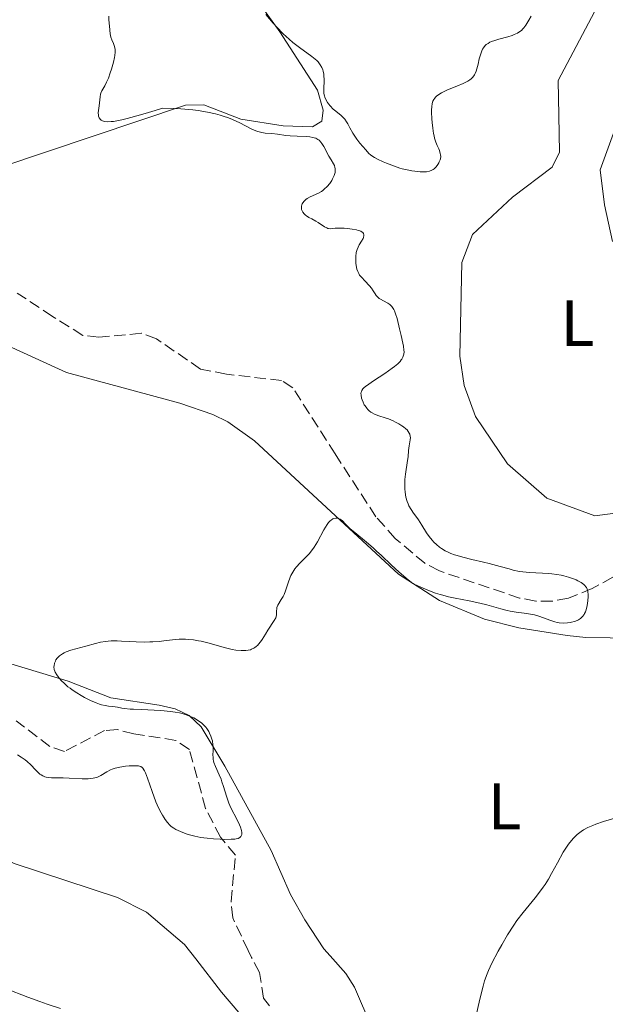
# Model space of a CAD drawing. Units: metres. Extents: x 632594 to 635359, y 4662596 to 4664918.
# Drawn here: x 633864 to 633954, y 4663488 to 4663639 of the extents above; entities that cross this region are included whole.
import ezdxf
from ezdxf.enums import TextEntityAlignment as Align

# ---------------------------------------------------------------- set-up
doc = ezdxf.new("R2010")
doc.units = ezdxf.units.M
doc.header["$MEASUREMENT"] = 0
doc.linetypes.add('DGN Style 3', pattern=[2.435890702152634, 1.739921930109024, -0.6959687720436097])
for name, color, linetype, lineweight in [('Barranco lineal', 142, 'DGN Style 3', 13), ('Curva de nivel intermedia', 30, 'Continuous', 0), ('Etiqueta de uso rústico', 92, 'Continuous', 0), ('Línea de cambio de uso (parcela vista)', 92, 'Continuous', 0)]:
    doc.layers.add(name, color=color, linetype=linetype, lineweight=lineweight)
doc.styles.add('Style-Arial', font='arial.ttf')

msp = doc.modelspace()

# ---------------------------------------------------------------- linework, layer by layer
at = {"layer": 'Barranco lineal', "color": 142, "linetype": 'DGN Style 3', "lineweight": 13}
for points in [[(633957.0099999999, 4663554.49, 440.6699999999983), (633951.7100000001, 4663551.58, 439.9799999999959), (633948.0700000003, 4663550.109999999, 439.5899999999965), (633945.5999999996, 4663549.66, 439.4600000000065), (633943.0499999998, 4663549.67, 439.3399999999965), (633940.5700000003, 4663550.130000001, 439.2200000000012), (633928.3099999997, 4663554.279999999, 438.7100000000065), (633926.1100000005, 4663555.449999999, 438.6300000000047), (633921.5700000003, 4663559.25, 438.4199999999983), (633918.5999999996, 4663562.560000001, 438.2299999999959), (633912.3600000005, 4663572.189999999, 437.8099999999977), (633905.8799999999, 4663582.32, 436.9600000000065), (633904.1699999999, 4663583.42, 436.7599999999948), (633895.7100000001, 4663584.4, 436.4700000000012), (633891.7599999999, 4663585.180000001, 436.3699999999953), (633885.0199999996, 4663589.800000001, 436.3699999999953), (633882.6900000004, 4663590.65, 436.3699999999953), (633876.2000000002, 4663590.060000001, 436.1900000000023), (633873.7199999997, 4663590.34, 436.0899999999965), (633869.1100000005, 4663593.24, 435.7799999999989), (633863.7000000002, 4663596.810000001, 435.8800000000047)], [(633902.3200000003, 4663487.720000001, 441.3099999999977), (633901.4000000004, 4663488.880000001, 441.3099999999977), (633900.7699999996, 4663492.82, 441.3099999999977), (633899.5700000003, 4663495.100000001, 441.0399999999936), (633899.0300000003, 4663496.17, 440.9199999999983), (633896.6900000004, 4663501.189999999, 440.9199999999983), (633896.4199999999, 4663503.680000001, 440.9199999999983), (633897.0899999999, 4663510.77, 440.5299999999989), (633894.79, 4663513.539999999, 439.3600000000006), (633892.5199999996, 4663517.939999999, 438.6300000000047), (633890.0599999997, 4663526.970000001, 437.5), (633887.9900000002, 4663528.350000001, 437.3699999999953), (633881.5700000003, 4663529.359999999, 437.0099999999948), (633879.04, 4663529.99, 437.0800000000018), (633877.0700000003, 4663529.850000001, 437.1100000000006), (633870.9299999997, 4663526.65, 436.6199999999953), (633868.6799999997, 4663527.41, 436.6199999999953), (633863.54, 4663531.33, 436.6199999999953)]]:
    msp.add_polyline3d(points, dxfattribs=at)
at = {"layer": 'Curva de nivel intermedia', "color": 30, "linetype": 'Continuous', "lineweight": 0, "flags": 128}
for points, elevation in [([(633877.7400000013, 4663639.199999999), (633877.7400000013, 4663638.649999999), (633877.8399999996, 4663637.65), (633877.9500000014, 4663636.470000001), (633878.0400000007, 4663635.99), (633878.1799999994, 4663635.55), (633878.4299999997, 4663635), (633878.5400000014, 4663634.720000001)], 440), ([(633920.2200000009, 4663616.67), (633919.7300000014, 4663616.890000001), (633918.8600000018, 4663617.300000002), (633918.3600000013, 4663617.579999999), (633918.1500000011, 4663617.710000001), (633917.78, 4663617.99), (633917.540000001, 4663618.189999999), (633917.0500000014, 4663618.71), (633916.1500000006, 4663619.769999999), (633915.6800000012, 4663620.380000002), (633915.2499999999, 4663620.980000001), (633915.0599999998, 4663621.279999998), (633914.6100000006, 4663622.08), (633914.290000001, 4663622.720000001), (633914.120000001, 4663623.01), (633913.8399999995, 4663623.41), (633913.6699999997, 4663623.600000001), (633913.2900000019, 4663623.970000002), (633912.4700000016, 4663624.640000001), (633912.0800000003, 4663624.960000002), (633911.6, 4663625.46), (633911.3400000005, 4663625.779999999), (633911.1900000008, 4663625.999999999), (633910.9500000017, 4663626.41), (633910.7700000005, 4663626.81), (633910.7100000002, 4663627.02), (633910.640000001, 4663627.349999999), (633910.6100000018, 4663627.939999999), (633910.6600000011, 4663629.499999999), (633910.640000001, 4663630.050000001), (633910.6200000008, 4663630.319999999), (633910.5200000004, 4663630.769999999), (633910.4500000009, 4663630.989999999), (633910.3300000002, 4663631.31), (633910.0700000009, 4663631.759999999), (633909.7400000001, 4663632.190000001), (633909.5400000013, 4663632.4), (633909.32, 4663632.599999999), (633908.8100000003, 4663632.999999999), (633906.8900000004, 4663634.380000001), (633905.8600000021, 4663635.179999999), (633905.3100000002, 4663635.65), (633904.4100000014, 4663636.49), (633903.4200000013, 4663637.519999999), (633902.8899999993, 4663638.109999998), (633901.7600000005, 4663639.460000001)], 440), ([(633942.3400000002, 4663639.170000001), (633942.0099999994, 4663638.58), (633941.5199999999, 4663637.789999999), (633941.2300000016, 4663637.409999999), (633941.0900000008, 4663637.239999999), (633940.8600000006, 4663637.009999999), (633940.4800000006, 4663636.720000001), (633940.2600000015, 4663636.59), (633939.7600000009, 4663636.359999998), (633939.4700000002, 4663636.249999999), (633938.8100000009, 4663636.039999999), (633937.4200000007, 4663635.659999999), (633936.7800000013, 4663635.46), (633936.2800000008, 4663635.289999999), (633936.0599999994, 4663635.189999999), (633935.7599999999, 4663635.029999998), (633935.4900000016, 4663634.84), (633935.3700000009, 4663634.73), (633935.1600000008, 4663634.49), (633935.0600000003, 4663634.359999998), (633934.9200000018, 4663634.13), (633934.800000001, 4663633.869999998), (633934.5900000009, 4663633.29), (633934.420000001, 4663632.670000001), (633934.230000001, 4663631.850000001), (633934.1399999994, 4663631.470000001), (633933.9300000014, 4663630.779999999), (633933.7800000017, 4663630.42), (633933.6699999999, 4663630.220000001), (633933.440000002, 4663629.87), (633933.1600000004, 4663629.579999999), (633932.9900000005, 4663629.439999999), (633932.6600000019, 4663629.230000001), (633931.9600000001, 4663628.890000001), (633930.99, 4663628.48), (633929.5599999995, 4663627.890000001), (633928.9200000003, 4663627.599999999), (633928.660000001, 4663627.469999999), (633928.2100000017, 4663627.21), (633927.8800000009, 4663626.949999998), (633927.7100000011, 4663626.779999998), (633927.6100000005, 4663626.66), (633927.4500000017, 4663626.42), (633927.320000002, 4663626.159999999), (633927.2700000006, 4663626.01), (633927.2000000014, 4663625.769999999), (633927.1400000011, 4663625.350000001), (633927.1100000021, 4663624.81), (633927.1100000021, 4663624.49), (633927.1499999999, 4663623.48), (633927.2000000014, 4663622.919999998), (633927.2999999997, 4663622.060000001), (633927.4299999994, 4663621.249999999), (633927.5000000009, 4663620.869999999), (633927.5900000003, 4663620.520000001), (633927.7800000003, 4663619.92), (633927.9700000002, 4663619.42), (633928.2100000017, 4663618.869999998), (633928.3100000002, 4663618.630000002), (633928.4500000009, 4663618.189999999), (633928.490000001, 4663617.99), (633928.5100000012, 4663617.689999999), (633928.4599999997, 4663617.369999998), (633928.4199999995, 4663617.199999998), (633928.2899999999, 4663616.880000001), (633928.2100000017, 4663616.720000001), (633928.0700000008, 4663616.470000001), (633927.8099999994, 4663616.119999999), (633927.5000000009, 4663615.819999999), (633927.3400000001, 4663615.699999999), (633927.1600000011, 4663615.599999998), (633926.79, 4663615.449999998), (633926.360000001, 4663615.380000002), (633926.0500000003, 4663615.369999998), (633925.3600000017, 4663615.390000001), (633924.5500000004, 4663615.470000001), (633924.1100000001, 4663615.529999999), (633923.4000000015, 4663615.660000001), (633922.6399999993, 4663615.84), (633922.2400000015, 4663615.949999999), (633921.8400000014, 4663616.07), (633921.0200000011, 4663616.359999998), (633920.2200000009, 4663616.67)], 440), ([(633878.5400000014, 4663634.720000001), (633878.650000001, 4663634.329999999), (633878.6900000012, 4663634.11), (633878.6900000012, 4663633.699999998), (633878.6399999999, 4663633.189999999), (633878.5800000017, 4663632.880000001), (633878.4200000007, 4663632.159999998), (633878.1100000001, 4663631.060000001), (633877.9300000012, 4663630.5), (633877.6500000019, 4663629.720000001), (633877.510000001, 4663629.38), (633877.3700000002, 4663629.069999999), (633877.110000001, 4663628.550000001), (633876.6700000007, 4663627.769999999), (633876.5200000008, 4663627.42), (633876.4600000005, 4663627.239999999), (633876.38, 4663626.859999999), (633876.2200000014, 4663625.48), (633876.1200000008, 4663624.74), (633876.1000000007, 4663624.38), (633876.1200000008, 4663624.029999999), (633876.150000002, 4663623.859999999), (633876.2300000002, 4663623.649999999), (633876.2800000017, 4663623.56), (633876.370000001, 4663623.430000001), (633876.5700000002, 4663623.260000001), (633876.7700000012, 4663623.150000001), (633876.8899999997, 4663623.100000001), (633877.110000001, 4663623.06), (633877.5300000012, 4663623.019999999), (633878.0800000011, 4663623.050000001), (633878.4200000007, 4663623.090000001), (633879.2200000009, 4663623.23), (633879.7000000017, 4663623.33), (633880.5199999996, 4663623.52), (633882.5600000003, 4663624.069999999), (633883.8099999998, 4663624.430000001), (633886.0100000014, 4663625.109999998), (633887.7200000014, 4663625.06), (633888.7600000007, 4663625.009999998), (633890.5900000012, 4663624.850000001), (633891.4100000017, 4663624.76), (633892.8399999999, 4663624.519999999), (633894.0700000015, 4663624.250000001), (633894.78, 4663624.05), (633895.2200000006, 4663623.909999998), (633896.0400000007, 4663623.619999998), (633896.6599999998, 4663623.369999997), (633897.7700000008, 4663622.859999998), (633899.530000002, 4663621.96), (633900.2300000016, 4663621.640000001), (633900.5400000003, 4663621.52), (633901.1200000013, 4663621.369999999), (633901.650000001, 4663621.3), (633902.6900000004, 4663621.230000001), (633903.5399999997, 4663621.13), (633904.8000000004, 4663620.949999999), (633905.4800000021, 4663620.88), (633906.5500000005, 4663620.810000001), (633907.9100000019, 4663620.75), (633908.4999999995, 4663620.699999999), (633908.930000001, 4663620.640000001), (633909.1299999999, 4663620.59), (633909.3900000014, 4663620.509999999), (633909.7300000011, 4663620.319999999), (633909.8899999999, 4663620.199999998), (633910.1800000004, 4663619.880000001), (633910.3200000012, 4663619.689999999), (633910.6100000018, 4663619.230000001), (633911.3899999997, 4663617.769999999), (633911.7400000006, 4663617.21), (633912.1100000016, 4663616.600000001), (633912.2400000013, 4663616.309999999), (633912.3300000007, 4663616.019999999), (633912.3500000008, 4663615.869999998), (633912.3700000009, 4663615.640000001), (633912.3399999996, 4663615.249999999), (633912.2200000011, 4663614.82), (633912.1200000006, 4663614.59), (633911.9599999997, 4663614.269999999), (633911.8300000001, 4663614.05), (633911.5300000005, 4663613.600000001), (633911.1300000004, 4663613.119999999), (633910.6900000002, 4663612.689999998), (633910.4700000011, 4663612.5), (633910.2499999999, 4663612.34), (633909.8000000005, 4663612.09), (633908.5399999998, 4663611.550000001), (633908.0700000004, 4663611.28), (633907.8700000015, 4663611.13), (633907.600000001, 4663610.890000001), (633907.390000001, 4663610.63), (633907.3200000017, 4663610.490000002), (633907.2600000014, 4663610.350000001), (633907.190000002, 4663610.079999999), (633907.190000002, 4663609.8), (633907.2200000011, 4663609.619999999), (633907.2500000001, 4663609.51), (633907.3500000007, 4663609.279999999), (633907.42, 4663609.17), (633907.600000001, 4663608.949999998)], 440), ([(633907.600000001, 4663608.949999998), (633907.8200000002, 4663608.75), (633907.980000001, 4663608.619999997), (633908.3400000009, 4663608.390000001), (633908.7900000003, 4663608.15), (633909.4200000005, 4663607.819999999), (633909.7600000004, 4663607.619999998), (633910.7500000005, 4663606.930000001), (633911.0700000002, 4663606.77), (633911.2199999997, 4663606.710000001), (633911.3600000006, 4663606.67), (633911.6500000012, 4663606.66), (633912.3799999999, 4663606.729999999), (633912.8899999994, 4663606.760000001), (633913.7600000012, 4663606.74), (633914.2400000017, 4663606.699999998), (633914.9600000015, 4663606.609999998), (633915.6200000008, 4663606.49), (633915.9000000004, 4663606.409999999), (633916.1399999994, 4663606.329999999), (633916.2800000003, 4663606.269999999), (633916.5000000015, 4663606.140000002), (633916.5900000011, 4663606.060000001), (633916.7100000017, 4663605.909999998), (633916.7600000009, 4663605.73), (633916.7699999998, 4663605.600000001), (633916.7000000004, 4663605.320000002), (633916.6300000012, 4663605.150000001), (633916.4099999999, 4663604.769999999), (633916.0600000012, 4663604.179999999), (633915.8900000014, 4663603.850000001), (633915.7400000016, 4663603.49), (633915.6800000012, 4663603.31), (633915.6000000008, 4663603.019999999), (633915.5200000004, 4663602.410000001), (633915.5100000014, 4663601.800000001), (633915.5300000014, 4663601.409999999), (633915.6400000011, 4663600.71), (633915.6900000002, 4663600.49), (633915.820000002, 4663600.100000001), (633915.9800000007, 4663599.78), (633916.1100000005, 4663599.569999999), (633916.4400000012, 4663599.17), (633916.9100000006, 4663598.67), (633917.6000000013, 4663597.929999999), (633917.9100000019, 4663597.539999999), (633918.1700000013, 4663597.16), (633918.4800000018, 4663596.680000001), (633918.6400000006, 4663596.449999999), (633918.9400000002, 4663596.140000001), (633919.11, 4663596), (633919.3100000012, 4663595.88), (633919.7699999993, 4663595.640000001), (633920.4199999998, 4663595.279999998), (633920.7300000006, 4663595.05), (633921.0200000011, 4663594.76), (633921.1500000008, 4663594.599999999), (633921.3300000017, 4663594.310000001), (633921.4300000002, 4663594.109999999), (633921.6200000001, 4663593.650000001), (633921.8500000003, 4663592.9), (633922.2000000012, 4663591.349999999), (633922.4400000004, 4663590.31), (633922.730000001, 4663589.149999999), (633922.8300000017, 4663588.66), (633922.8899999997, 4663588.09), (633922.9000000008, 4663587.84), (633922.8600000006, 4663587.48), (633922.8300000017, 4663587.31), (633922.7199999999, 4663586.99), (633922.5700000002, 4663586.710000001), (633922.4800000007, 4663586.57), (633922.2999999997, 4663586.34), (633921.9300000007, 4663585.98), (633921.4300000002, 4663585.570000002), (633921.1100000005, 4663585.329999999), (633919.9400000015, 4663584.519999998), (633918.2200000006, 4663583.390000001), (633917.4900000017, 4663582.890000001), (633916.990000001, 4663582.529999998), (633916.800000001, 4663582.359999998), (633916.5799999998, 4663582.130000001), (633916.4200000011, 4663581.9), (633916.3700000019, 4663581.78), (633916.3200000006, 4663581.599999999), (633916.3099999994, 4663581.469999999), (633916.3200000006, 4663581.179999999), (633916.400000001, 4663580.720000001), (633916.4800000014, 4663580.48), (633916.6300000012, 4663580.09), (633916.8200000012, 4663579.71), (633916.9400000018, 4663579.529999999), (633917.19, 4663579.17), (633917.3399999997, 4663579.009999998), (633917.57, 4663578.789999999), (633917.8300000015, 4663578.600000001), (633918.0100000004, 4663578.480000001), (633918.4000000014, 4663578.289999999), (633919.0499999997, 4663578.039999999), (633920.0100000007, 4663577.73), (633920.5200000004, 4663577.54)], 440), ([(633920.5200000004, 4663577.54), (633921.2300000011, 4663577.24), (633921.5900000011, 4663577.07), (633922.1000000007, 4663576.8), (633922.5800000012, 4663576.5), (633922.8000000003, 4663576.349999999), (633923.1900000015, 4663576.029999998), (633923.3600000013, 4663575.859999999), (633923.5600000003, 4663575.62), (633923.7100000001, 4663575.369999999), (633923.7800000015, 4663575.199999999), (633923.8600000021, 4663574.869999999), (633923.8700000009, 4663574.699999999), (633923.8600000021, 4663574.369999998), (633923.8100000005, 4663574.050000001), (633923.6800000009, 4663573.409999999), (633923.5900000016, 4663572.720000001), (633923.510000001, 4663571.739999999), (633923.4400000018, 4663571.17), (633923.1199999999, 4663569.08), (633923.0300000005, 4663568.3), (633923.0100000004, 4663567.899999999), (633923.0100000004, 4663567.2), (633923.0199999993, 4663566.849999999), (633923.0700000008, 4663566.33), (633923.2000000004, 4663565.590000001), (633923.4000000015, 4663564.890000001), (633923.52, 4663564.560000001), (633923.6600000008, 4663564.249999999), (633923.9900000016, 4663563.680000001), (633924.3499999993, 4663563.140000001), (633924.85, 4663562.460000001), (633925.1000000003, 4663562.109999998), (633925.61, 4663561.300000001), (633926.3300000018, 4663560.13), (633926.760000001, 4663559.529999998), (633927.2000000014, 4663558.980000001), (633927.4500000017, 4663558.710000001), (633927.8700000019, 4663558.310000001), (633928.3500000002, 4663557.92), (633928.6200000007, 4663557.73), (633929.2100000008, 4663557.380000001), (633929.5300000004, 4663557.210000001), (633930.0600000002, 4663556.970000001), (633930.6400000014, 4663556.76), (633931.0400000014, 4663556.619999998), (633931.9100000008, 4663556.369999998), (633933.2699999999, 4663556.04), (633935.0800000003, 4663555.640000001), (633935.9299999997, 4663555.439999999), (633937.6300000007, 4663554.970000002), (633938.9699999996, 4663554.58), (633939.610000001, 4663554.41), (633940.6000000013, 4663554.210000001), (633941.0999999997, 4663554.130000001), (633942.1300000001, 4663554.029999998), (633945.0700000017, 4663553.880000001), (633945.5000000009, 4663553.84), (633946.2699999998, 4663553.749999999), (633946.9500000014, 4663553.63), (633947.3600000005, 4663553.539999999), (633948.1000000003, 4663553.34), (633948.8300000012, 4663553.08), (633949.2600000004, 4663552.899999999), (633949.5199999998, 4663552.77), (633950.0000000002, 4663552.51), (633950.4200000004, 4663552.220000001), (633950.5900000003, 4663552.05), (633950.7500000012, 4663551.849999999), (633950.8099999994, 4663551.739999999), (633950.9200000011, 4663551.470000001), (633950.9700000002, 4663551.319999998), (633951.0199999994, 4663551.06), (633951.0599999997, 4663550.659999999), (633951.0700000009, 4663550.36), (633951.0400000019, 4663549.73), (633950.9400000012, 4663548.999999999), (633950.7800000003, 4663548.319999999), (633950.6700000007, 4663548.02), (633950.5400000011, 4663547.749999999), (633950.4500000017, 4663547.589999998), (633950.2400000016, 4663547.310000001), (633950.1299999999, 4663547.189999999), (633949.8900000007, 4663546.980000001), (633949.6200000002, 4663546.810000001), (633949.4200000013, 4663546.720000001), (633949.01, 4663546.560000001), (633948.5499999997, 4663546.429999999), (633948.3100000004, 4663546.369999998), (633947.9300000004, 4663546.319999998), (633947.3200000002, 4663546.29), (633946.6600000008, 4663546.350000001), (633946.3200000012, 4663546.41), (633945.9600000012, 4663546.5), (633945.2200000014, 4663546.739999999), (633943.6700000003, 4663547.3), (633942.8800000012, 4663547.539999999), (633942.49, 4663547.62), (633941.700000001, 4663547.759999998), (633940.0600000003, 4663547.970000001), (633939.1700000007, 4663548.119999998)], 440), ([(633939.1700000007, 4663548.119999998), (633938.7000000014, 4663548.220000001), (633937.7100000011, 4663548.480000001), (633935.6000000011, 4663549.079999999), (633934.5000000015, 4663549.37), (633932.8600000008, 4663549.73), (633930.7300000007, 4663550.13), (633929.7300000016, 4663550.34), (633928.8600000021, 4663550.55), (633928.4300000007, 4663550.669999998), (633927.7300000011, 4663550.890000001), (633926.5599999998, 4663551.33), (633925.1200000005, 4663551.949999999), (633924.2700000011, 4663552.340000001), (633923.5400000003, 4663552.92), (633922.1800000012, 4663554.079999999), (633920.9500000018, 4663555.219999999), (633919.4299999997, 4663556.659999998), (633918.7100000001, 4663557.329999999), (633918.1700000013, 4663557.81), (633917.140000001, 4663558.680000001), (633915.3500000006, 4663560.140000002), (633914.6700000009, 4663560.710000001), (633914.4000000005, 4663560.960000002), (633913.9800000002, 4663561.399999999), (633913.4100000003, 4663562.01), (633913.1399999999, 4663562.210000001), (633912.8600000005, 4663562.329999999), (633912.7000000017, 4663562.369999999), (633912.4500000014, 4663562.369999999), (633912.1699999997, 4663562.31), (633912.0300000012, 4663562.249999999), (633911.7300000016, 4663562.060000001), (633911.5799999996, 4663561.930000001), (633911.3499999995, 4663561.679999999), (633911.1200000015, 4663561.369999998), (633910.640000001, 4663560.590000001), (633909.6600000019, 4663558.76), (633909.15, 4663557.91), (633908.8900000007, 4663557.539999999), (633908.380000001, 4663556.9), (633907.8800000005, 4663556.369999998), (633907.2400000012, 4663555.76), (633906.9500000007, 4663555.480000001), (633906.4200000009, 4663554.899999999), (633906.1900000006, 4663554.59), (633905.870000001, 4663554.109999998), (633905.6000000006, 4663553.599999999), (633905.4800000021, 4663553.319999999), (633905.1700000014, 4663552.439999999), (633904.7700000014, 4663551.23), (633904.5400000011, 4663550.659999999), (633904.4000000004, 4663550.390000002), (633904.1200000008, 4663549.890000001), (633903.6000000001, 4663549.029999998), (633903.4500000003, 4663548.67), (633903.4100000003, 4663548.5), (633903.39, 4663548.189999999), (633903.4000000011, 4663547.589999998), (633903.3400000008, 4663547.26), (633903.2699999993, 4663547.079999999), (633903.0500000003, 4663546.689999999), (633902.0399999999, 4663545.220000002), (633901.6800000002, 4663544.619999998), (633901.1799999994, 4663543.8), (633900.9200000003, 4663543.42), (633900.6500000019, 4663543.069999998), (633900.510000001, 4663542.92), (633900.2899999998, 4663542.710000001), (633900.0500000007, 4663542.539999999), (633899.8899999997, 4663542.439999999), (633899.5600000012, 4663542.289999999), (633899.3900000014, 4663542.230000001), (633899.0400000003, 4663542.15), (633898.6900000017, 4663542.11), (633898.4500000002, 4663542.09), (633897.9600000007, 4663542.099999999), (633897.1600000005, 4663542.17), (633896.5900000005, 4663542.26), (633896.2000000017, 4663542.34), (633895.3500000001, 4663542.56), (633893.0600000012, 4663543.220000001), (633891.8499999997, 4663543.519999998), (633891.4500000018, 4663543.599999999), (633890.6800000007, 4663543.719999999), (633889.9200000007, 4663543.8), (633889.4300000012, 4663543.82), (633888.4800000013, 4663543.82), (633887.4599999998, 4663543.739999999), (633886.1200000009, 4663543.580000001), (633885.4400000015, 4663543.5), (633884.4800000003, 4663543.429999999), (633883.9800000018, 4663543.410000001), (633883.1900000006, 4663543.399999999), (633881.900000001, 4663543.42), (633880.9600000001, 4663543.470000002), (633879.6600000013, 4663543.539999999), (633879.0199999998, 4663543.569999999), (633878.0800000011, 4663543.560000001), (633877.6400000007, 4663543.539999999), (633877.2200000006, 4663543.5)], 440), ([(633877.2200000006, 4663543.5), (633876.4300000014, 4663543.369999998), (633875.6800000004, 4663543.199999998), (633874.2099999997, 4663542.779999998), (633872.6500000019, 4663542.369999999), (633871.8899999995, 4663542.140000002), (633871.2100000001, 4663541.890000001), (633870.9000000015, 4663541.75), (633870.62, 4663541.600000001), (633870.4600000012, 4663541.5), (633870.1600000019, 4663541.27), (633870.0299999999, 4663541.150000001), (633869.8100000009, 4663540.909999999), (633869.6299999999, 4663540.659999999), (633869.5400000004, 4663540.489999999), (633869.4000000019, 4663540.149999999), (633869.3300000003, 4663539.779999998), (633869.3200000013, 4663539.59), (633869.3700000006, 4663539.2), (633869.4600000001, 4663538.939999999), (633869.5300000014, 4663538.769999999), (633869.7400000015, 4663538.399999999), (633870.0099999999, 4663538.009999999), (633870.1700000007, 4663537.81), (633870.4400000012, 4663537.499999999), (633870.9199999995, 4663537.029999999), (633871.4699999995, 4663536.550000001), (633871.78, 4663536.320000002), (633872.1100000008, 4663536.079999999), (633872.8000000014, 4663535.63), (633873.51, 4663535.199999998), (633873.9900000007, 4663534.929999998), (633874.8900000014, 4663534.470000001), (633875.7699999998, 4663534.09), (633876.2800000017, 4663533.9), (633876.5900000001, 4663533.810000001), (633877.14, 4663533.67), (633877.6699999997, 4663533.59), (633878.3300000014, 4663533.529999999), (633878.6700000011, 4663533.48), (633879.0500000011, 4663533.41), (633879.7100000004, 4663533.289999997), (633880.1399999997, 4663533.23), (633880.98, 4663533.149999999), (633881.4900000019, 4663533.119999998), (633882.7200000013, 4663533.070000002), (633884.6500000001, 4663532.99), (633885.6600000005, 4663532.930000001), (633887.1500000014, 4663532.779999998), (633887.86, 4663532.680000001), (633888.5199999993, 4663532.55), (633888.9400000018, 4663532.439999999), (633889.7100000007, 4663532.21), (633890.0700000006, 4663532.069999999), (633890.7300000021, 4663531.779999999), (633891.310000001, 4663531.439999999), (633891.6599999998, 4663531.199999998), (633891.880000001, 4663531.029999998), (633892.2600000009, 4663530.679999999), (633892.5500000016, 4663530.359999999), (633892.7200000016, 4663530.149999999), (633893.0099999999, 4663529.699999998), (633893.1399999994, 4663529.470000001), (633893.3400000005, 4663529.01), (633893.5000000015, 4663528.560000001), (633893.5700000008, 4663528.259999999), (633893.6600000003, 4663527.689999999), (633893.6800000004, 4663527.390000002), (633893.6800000004, 4663526.819999999), (633893.6600000003, 4663526.109999998), (633893.6700000013, 4663525.76), (633893.7000000004, 4663525.399999999), (633893.7400000007, 4663525.220000001), (633893.8100000002, 4663524.939999999), (633894.0300000012, 4663524.359999998), (633894.6100000002, 4663523.079999999), (633894.9000000008, 4663522.390000002), (633895.0400000016, 4663522.029999999), (633895.2699999996, 4663521.289999999), (633895.7100000001, 4663519.789999999), (633895.9600000002, 4663519.060000001), (633896.100000001, 4663518.720000001), (633896.4000000006, 4663518.050000001), (633897.3600000017, 4663516.210000001), (633897.7199999993, 4663515.429999999), (633897.8600000001, 4663515.06), (633898.0099999999, 4663514.539999999), (633898.0600000012, 4663514.239999999), (633898.0700000003, 4663514.109999999), (633898.0600000012, 4663513.92), (633898.0000000009, 4663513.720000001), (633897.9400000006, 4663513.630000002), (633897.8400000001, 4663513.52), (633897.7500000006, 4663513.459999999), (633897.5200000004, 4663513.350000001), (633897.2300000021, 4663513.279999998), (633896.9900000007, 4663513.249999999), (633896.4299999997, 4663513.210000001), (633895.3500000001, 4663513.189999999), (633894.7399999998, 4663513.210000001), (633893.7600000009, 4663513.27)], 440), ([(633893.7600000009, 4663513.27), (633892.7700000006, 4663513.369999997), (633892.2800000011, 4663513.439999999), (633891.8000000005, 4663513.509999999), (633890.900000002, 4663513.699999998), (633890.0700000006, 4663513.909999998), (633889.5600000009, 4663514.060000001), (633888.6800000003, 4663514.38), (633887.9699999995, 4663514.710000001), (633887.660000001, 4663514.890000001), (633887.2499999999, 4663515.189999999), (633887.0599999997, 4663515.369999998), (633886.6799999997, 4663515.779999999), (633886.3500000011, 4663516.220000001), (633886.1700000003, 4663516.48), (633885.9199999998, 4663516.899999999), (633885.5199999998, 4663517.63), (633885.1300000009, 4663518.48), (633884.9299999997, 4663518.949999999), (633884.3500000007, 4663520.529999999), (633883.6399999999, 4663522.579999999), (633883.3200000003, 4663523.380000002), (633883.1799999995, 4663523.679999999), (633883.0800000011, 4663523.84), (633882.9, 4663524.099999999), (633882.8100000008, 4663524.199999999), (633882.6200000007, 4663524.329999999), (633882.4100000006, 4663524.409999999), (633882.2499999997, 4663524.439999999), (633881.900000001, 4663524.460000001), (633880.8400000016, 4663524.430000001), (633880.2600000004, 4663524.380000001), (633879.400000002, 4663524.269999999), (633878.6700000011, 4663524.099999999), (633878.2400000021, 4663523.949999999), (633877.9600000003, 4663523.830000001), (633877.4200000016, 4663523.539999999), (633876.5200000008, 4663522.99), (633875.9800000022, 4663522.74), (633875.5599999997, 4663522.599999999), (633875.3300000017, 4663522.55), (633874.9500000018, 4663522.489999999), (633874.5400000005, 4663522.449999999), (633873.6300000009, 4663522.449999999), (633871.6700000005, 4663522.579999999), (633870.7499999997, 4663522.619999999), (633869.9200000004, 4663522.619999999), (633868.9500000003, 4663522.619999999), (633868.5200000012, 4663522.65), (633868.120000001, 4663522.720000001), (633867.9199999999, 4663522.779999998), (633867.6400000005, 4663522.9), (633867.360000001, 4663523.07), (633867.1800000002, 4663523.199999998), (633866.8300000014, 4663523.5), (633866.4800000006, 4663523.849999999), (633865.7699999998, 4663524.589999998), (633865.2100000009, 4663525.130000002), (633864.9200000003, 4663525.38), (633864.3100000002, 4663525.8), (633863.7200000001, 4663526.140000001)], 440), ([(633955.1900000003, 4663516.460000001), (633953.4100000011, 4663515.92), (633952.28, 4663515.520000001), (633951.8100000008, 4663515.34), (633951.0100000005, 4663514.99), (633950.3800000001, 4663514.65), (633950.0300000014, 4663514.420000001), (633949.4100000003, 4663513.939999999), (633948.8200000002, 4663513.380000001), (633948.5200000005, 4663513.039999999), (633948.0500000011, 4663512.440000001), (633947.5500000005, 4663511.680000001), (633947.28, 4663511.24), (633946.3800000015, 4663509.609999998), (633945.4800000007, 4663507.960000001), (633944.9900000012, 4663507.119999998), (633944.4800000016, 4663506.3), (633944.2200000001, 4663505.9), (633943.810000001, 4663505.33), (633942.9600000017, 4663504.239999999), (633941.1399999999, 4663502.029999998), (633940.19, 4663500.779999999), (633939.7100000017, 4663500.079999999), (633938.7599999995, 4663498.600000001), (633937.8499999997, 4663497.069999998), (633937.2999999999, 4663496.069999999), (633936.35, 4663494.259999999), (633935.8300000014, 4663493.140000001), (633935.6100000001, 4663492.609999999), (633935.2300000001, 4663491.55), (633934.9999999999, 4663490.75), (633934.5100000004, 4663488.74), (633933.5300000014, 4663484.470000002)], 445), ([(633870.3000000003, 4663487.319999999), (633868.280000002, 4663487.989999999), (633867.1599999999, 4663488.380000001), (633865.3000000003, 4663489.050000001), (633861.9000000006, 4663490.369999997)], 445)]:
    msp.add_lwpolyline(points, dxfattribs=dict(at, elevation=elevation))
at = {"layer": 'Línea de cambio de uso (parcela vista)', "color": 92, "linetype": 'Continuous', "lineweight": 0}
for points in [[(633957.1799999997, 4663563.380000001, 444.5800000000018), (633952.1299999999, 4663562.74, 443.7599999999948), (633944.7599999999, 4663565.42, 443.8099999999977), (633938.7599999999, 4663570.67, 443.2200000000012), (633933.8600000005, 4663577.9, 442.8000000000029), (633932.0899999999, 4663582.66, 442.5200000000041), (633931.4500000002, 4663587.15, 441.8699999999953), (633931.7699999996, 4663601.51, 441.070000000007), (633933.3899999997, 4663605.76, 441.1900000000023), (633939.4800000006, 4663611.49, 441.8899999999995), (633945.5899999999, 4663616.09, 442.4900000000052), (633946.6799999997, 4663618.359999999, 442.5899999999965), (633946.5800000001, 4663623.99, 443.0299999999989), (633946.4900000002, 4663629.34, 443.1600000000035), (633952.4900000002, 4663640.699999999, 443.2200000000012), (633960.8399999999, 4663646.470000001, 443.0099999999948)], [(633898.1100000005, 4663644.84, 439.8699999999953), (633903.8700000001, 4663636.779999999, 439.9900000000052), (633909.6500000004, 4663627.869999999, 440.0899999999965), (633910.5499999998, 4663624.789999999, 440.3300000000018), (633910.2999999998, 4663623.100000001, 440.3800000000047), (633908.9000000004, 4663622.230000001, 440.1199999999953), (633904.4000000004, 4663622.430000001, 440.2299999999959), (633897.9100000003, 4663623.449999999, 439.5299999999989), (633892.2400000002, 4663625.600000001, 440.2200000000012), (633889.4299999997, 4663625.560000001, 440.0299999999989), (633861.1699999999, 4663616.07, 438.4700000000012), (633841.8200000003, 4663612.08, 437.7799999999989), (633833.9600000001, 4663610.83, 438), (633824.1100000005, 4663610.66, 437.429999999993), (633803.4800000006, 4663615.66, 437.1100000000006), (633791.3200000003, 4663619.109999999, 436.8800000000047), (633782.5700000003, 4663620.930000001, 436.2700000000041), (633772.9400000004, 4663624.430000001, 436.1000000000058)], [(633958.5599999997, 4663631.230000001, 444.1600000000035), (633952.9199999999, 4663615.66, 443.3000000000029), (633953.5700000003, 4663610.32, 443.5399999999936), (633954.79, 4663604.710000001, 443.9499999999971)], [(633861.0300000003, 4663589.289999999, 436.9900000000052), (633871.2400000002, 4663584.67, 437.070000000007), (633888.5999999996, 4663579.970000001, 438.1699999999983), (633893.6600000003, 4663578.199999999, 437.9600000000065), (633895.9199999999, 4663577.09, 437.5599999999977), (633900.04, 4663574.220000001, 438.7100000000065), (633922.0300000003, 4663553.779999999, 440), (633928.3200000003, 4663549.74, 440.5599999999977), (633935.2300000006, 4663546.880000001, 440.8500000000058), (633940.4800000006, 4663545.58, 441.8899999999995), (633947.8799999999, 4663544.41, 440.8500000000058), (633950.7199999997, 4663544.09, 441.6499999999942), (633958.1900000004, 4663544, 442.8300000000018)], [(633772.4600000001, 4663583.07, 435.0800000000018), (633779.6900000004, 4663573.27, 435.9199999999983), (633783.0300000003, 4663569.550000001, 435.8500000000058), (633785.7000000002, 4663567.180000001, 436.4900000000052), (633795.0999999996, 4663560.869999999, 438.1300000000047), (633807.5999999996, 4663553.76, 437.8999999999942), (633817.5700000003, 4663546.880000001, 439.4700000000012), (633826.0700000003, 4663541.67, 439.679999999993), (633830.0999999996, 4663538.83, 440.0399999999936), (633835.7599999999, 4663533.949999999, 440.5299999999989), (633841.9400000004, 4663528, 441.070000000007), (633848.3499999996, 4663521.34, 442.0099999999948), (633853.1600000003, 4663515.600000001, 442.5899999999965), (633856.4100000003, 4663512.800000001, 442.9499999999971), (633863.2300000006, 4663509.49, 443.0299999999989), (633879.0700000003, 4663504.32, 443.6199999999953), (633883.5099999999, 4663502.039999999, 443.6199999999953), (633889.3200000003, 4663497.119999999, 444.2599999999948), (633891.0199999996, 4663494.92, 444.5899999999965), (633894.9699999997, 4663489.810000001, 444.320000000007), (633900.25, 4663483.57, 444.8099999999977)], [(633910.6299999999, 4663496.42, 442.7899999999936), (633907.7199999997, 4663500.880000001, 442.8600000000006), (633905.5199999996, 4663504.76, 442.5200000000041), (633902.5899999999, 4663511.470000001, 441.8399999999965), (633895.4500000002, 4663524.41, 440.1300000000047), (633891.8600000005, 4663530.42, 439.1699999999983), (633890.04, 4663532.15, 439.6300000000047), (633887.8700000001, 4663533.17, 440.0899999999965), (633885.4299999997, 4663533.76, 440.570000000007), (633878.0199999996, 4663534.869999999, 440.4100000000035), (633871.4800000006, 4663537.4, 439.8300000000018), (633862.7100000001, 4663540.060000001, 439.7200000000012), (633858.0300000003, 4663541.82, 439.2400000000052), (633855.6200000001, 4663543.039999999, 439.0299999999989), (633848.5099999999, 4663547.980000001, 438.0299999999989), (633840.2599999999, 4663552.91, 437.3699999999953), (633836.8499999996, 4663555.100000001, 436.6399999999995), (633828.2199999997, 4663561.58, 436.0800000000018), (633824.5199999996, 4663563.109999999, 435.7100000000065), (633816.3099999997, 4663565.75, 435.1699999999983), (633806.7400000002, 4663569.4, 434.6300000000047), (633787.7400000002, 4663579.600000001, 433.6300000000047)], [(633917.9699999997, 4663484.430000001, 443.5399999999936), (633915.3200000003, 4663490.58, 442.6999999999971), (633914, 4663492.66, 442.7700000000041), (633911.5800000001, 4663495.350000001, 442.8000000000029), (633910.6299999999, 4663496.42, 442.7899999999936)]]:
    msp.add_polyline3d(points, dxfattribs=at)

# ---------------------------------------------------------------- texts
at = {"layer": 'Etiqueta de uso rústico', "color": 92, "linetype": 'Continuous', "lineweight": 0, "style": 'Style-Arial'}
for p in [(633949.4414203806, 4663592.220009997, 443.5800000000018), (633938.2814203805, 4663518.250009998, 443.6300000000047)]:
    msp.add_text('L', height=7.000000000000002, dxfattribs=at).set_placement(p, align=Align.MIDDLE_CENTER)

doc.saveas('drawing.dxf')
